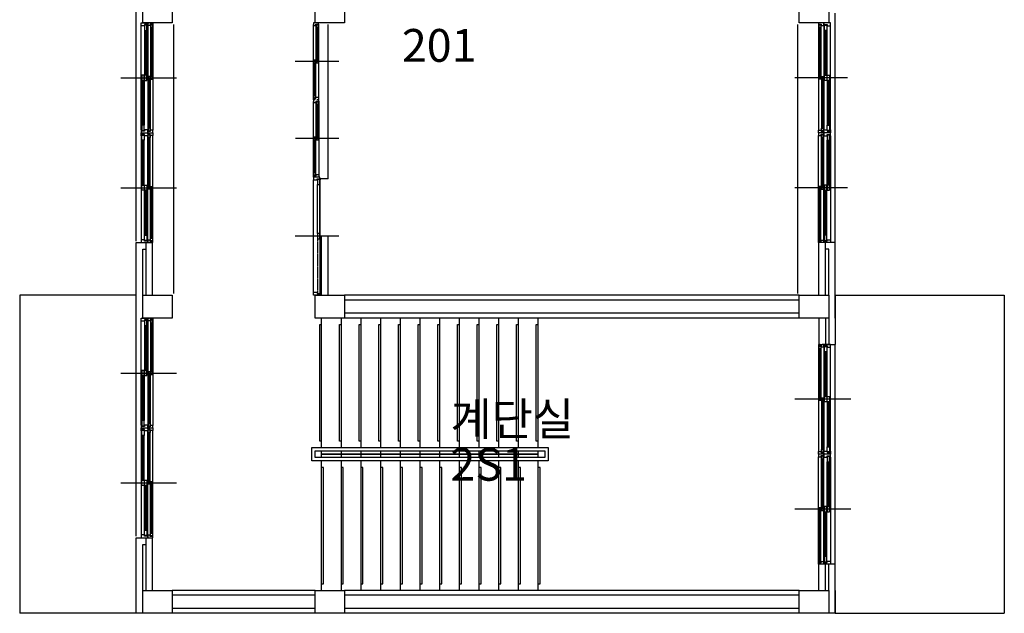
# Model space of a CAD drawing. Units: millimetres. Extents: x 81 to 1033127, y -147 to 177063.
# Drawn here: x 434678 to 449678, y 11523 to 20572 of the extents above; entities that cross this region are included whole.
import ezdxf

# ---------------------------------------------------------------- set-up
doc = ezdxf.new("R2010")
doc.units = ezdxf.units.MM
doc.linetypes.add('HIDDEN', pattern=[2, 1, -1])
doc.layers.add('7', color=9, linetype='Continuous')
doc.styles.add('굴림체', font='txt')

msp = doc.modelspace()

# ---------------------------------------------------------------- linework, layer by layer
at = {"layer": '7'}
for p, q in [((436552.9, 20523.2), (436552.9, 20873.2)), ((437002.9, 20873.2), (437002.9, 20523.2)), ((439177.9, 20523.2), (439177.9, 20873.2)), ((439627.9, 20873.2), (439627.9, 20523.2)), ((446552.9, 20523.2), (446552.9, 20873.2)), ((447002.9, 20873.2), (447002.9, 20523.2)), ((436452.9, 17198.2), (436452.9, 20698.2)), ((447102.9, 17173.2), (447102.9, 20673.2)), ((436527.9, 20478.2), (436527.9, 20523.2)), ((436527.9, 20523.2), (436627.9, 20523.2)), ((436527.9, 18893.2), (436527.9, 20478.2)), ((436577.9, 20478.2), (436527.9, 20478.2)), ((437002.9, 20523.2), (436552.9, 20523.2)), ((436618.9, 20498.2), (436577.9, 20498.2)), ((436577.9, 20498.2), (436577.9, 20478.2)), ((436580.9, 20488.2), (436580.9, 20408.2)), ((436615.9, 20488.2), (436580.9, 20488.2)), ((436580.9, 20408.2), (436580.9, 19725.7)), ((436580.9, 20408.2), (436615.9, 20408.2)), ((436598.9, 20408.2), (436598.9, 19725.7)), ((436615.9, 20408.2), (436615.9, 20488.2)), ((436615.9, 20408.2), (436615.9, 19725.7)), ((436618.9, 20478.2), (436618.9, 20498.2)), ((436627.9, 20478.2), (436618.9, 20478.2)), ((436627.9, 20523.2), (436627.9, 20478.2)), ((436627.9, 20483.2), (436627.9, 20523.2)), ((436627.9, 20523.2), (436652.9, 20523.2)), ((436667.9, 20483.2), (436627.9, 20483.2)), ((436627.9, 20478.2), (436627.9, 18893.2)), ((436667.9, 20503.2), (436667.9, 20483.2)), ((436707.9, 20503.2), (436667.9, 20503.2)), ((436670.9, 20493.2), (436670.9, 20453.2)), ((436700.9, 20493.2), (436670.9, 20493.2)), ((436670.9, 20453.2), (436670.9, 19705.7)), ((436670.9, 20453.2), (436700.9, 20453.2)), ((436681.9, 20453.2), (436681.9, 19705.7)), ((436682.9, 20523.2), (436707.9, 20523.2)), ((436689.9, 20453.2), (436689.9, 19705.7)), ((436700.9, 20453.2), (436700.9, 20493.2)), ((436700.9, 20453.2), (436700.9, 19665.7)), ((436707.9, 20523.2), (436707.9, 20503.2)), ((436707.9, 20503.2), (436707.9, 18888.2)), ((437027.9, 16398.2), (437027.9, 20498.2)), ((439151.9, 20523.2), (439151.9, 20483.2)), ((439176.9, 20523.2), (439151.9, 20523.2)), ((439151.9, 19373.2), (439151.9, 20498.2)), ((439151.9, 19368.2), (439151.9, 20483.2)), ((439151.9, 20483.2), (439191.9, 20483.2)), ((439627.9, 20523.2), (439177.9, 20523.2)), ((439191.9, 20483.2), (439191.9, 20503.2)), ((439191.9, 20503.2), (439231.9, 20503.2)), ((439194.9, 19955.7), (439194.9, 20493.2)), ((439224.9, 20493.2), (439194.9, 20493.2)), ((439194.9, 20493.2), (439194.9, 20453.2)), ((439194.9, 20453.2), (439224.9, 20453.2)), ((439205.9, 19955.7), (439205.9, 20453.2)), ((439231.9, 20523.2), (439206.9, 20523.2)), ((439213.9, 19955.7), (439213.9, 20453.2)), ((439224.9, 20453.2), (439224.9, 20493.2)), ((439224.9, 19955.7), (439224.9, 20453.2)), ((439231.9, 20503.2), (439231.9, 20523.2)), ((439231.9, 20503.2), (439231.9, 19388.2)), ((439376.9, 18148.2), (439376.9, 20498.2)), ((446527.9, 20498.2), (446527.9, 16398.2)), ((447002.9, 20523.2), (446552.9, 20523.2)), ((446872.9, 20523.2), (446847.9, 20523.2)), ((446847.9, 20523.2), (446847.9, 20503.2)), ((446847.9, 20503.2), (446847.9, 18888.2)), ((446847.9, 20503.2), (446887.9, 20503.2)), ((446854.9, 20453.2), (446854.9, 20493.2)), ((446854.9, 20493.2), (446884.9, 20493.2)), ((446854.9, 20453.2), (446854.9, 19665.7)), ((446884.9, 20453.2), (446854.9, 20453.2)), ((446865.9, 20453.2), (446865.9, 19705.7)), ((446873.9, 20453.2), (446873.9, 19705.7)), ((446884.9, 20493.2), (446884.9, 20453.2)), ((446884.9, 20453.2), (446884.9, 19705.7)), ((446887.9, 20503.2), (446887.9, 20483.2)), ((446887.9, 20483.2), (446927.9, 20483.2)), ((446927.9, 20523.2), (446902.9, 20523.2)), ((446927.9, 20483.2), (446927.9, 20523.2)), ((446927.9, 20523.2), (446927.9, 20478.2)), ((447027.9, 20523.2), (446927.9, 20523.2)), ((446927.9, 20478.2), (446927.9, 18893.2)), ((446927.9, 20478.2), (446936.9, 20478.2)), ((446936.9, 20478.2), (446936.9, 20498.2)), ((446936.9, 20498.2), (446977.9, 20498.2)), ((446939.9, 20408.2), (446939.9, 20488.2)), ((446939.9, 20488.2), (446974.9, 20488.2)), ((446939.9, 20408.2), (446939.9, 19725.7)), ((446974.9, 20408.2), (446939.9, 20408.2)), ((446956.9, 20408.2), (446956.9, 19725.7)), ((446974.9, 20488.2), (446974.9, 20408.2)), ((446974.9, 20408.2), (446974.9, 19725.7)), ((446977.9, 20498.2), (446977.9, 20478.2)), ((446977.9, 20478.2), (447027.9, 20478.2)), ((447027.9, 20478.2), (447027.9, 20523.2)), ((447027.9, 18893.2), (447027.9, 20478.2)), ((439158.9, 19418.2), (439158.9, 19955.7)), ((439188.9, 19955.7), (439158.9, 19955.7)), ((439158.9, 19955.7), (439158.9, 19915.7)), ((439188.9, 19915.7), (439188.9, 19955.7)), ((439224.9, 19955.7), (439194.9, 19955.7)), ((439194.9, 19955.7), (439194.9, 19915.7)), ((439224.9, 19915.7), (439224.9, 19955.7)), ((439537.6, 19935.7), (438876.9, 19935.7)), ((439537.6, 19935.7), (438876.9, 19935.7)), ((439158.9, 19915.7), (439188.9, 19915.7)), ((439169.9, 19418.2), (439169.9, 19915.7)), ((439177.9, 19418.2), (439177.9, 19915.7)), ((439188.9, 19418.2), (439188.9, 19915.7)), ((439194.9, 19915.7), (439224.9, 19915.7)), ((436217.9, 19685.7), (437017.9, 19685.7)), ((436267.9, 19685.7), (437067.9, 19685.7)), ((436539.9, 19725.7), (436539.9, 19645.7)), ((436574.9, 19725.7), (436539.9, 19725.7)), ((436574.9, 19645.7), (436574.9, 19725.7)), ((436580.9, 19725.7), (436580.9, 19645.7)), ((436615.9, 19725.7), (436580.9, 19725.7)), ((436615.9, 19645.7), (436615.9, 19725.7)), ((436634.9, 19705.7), (436634.9, 19665.7)), ((436664.9, 19705.7), (436634.9, 19705.7)), ((436634.9, 19665.7), (436634.9, 18918.2)), ((436634.9, 19665.7), (436664.9, 19665.7)), ((436645.9, 19665.7), (436645.9, 18918.2)), ((436653.9, 19665.7), (436653.9, 18918.2)), ((436664.9, 19665.7), (436664.9, 19705.7)), ((436664.9, 19665.7), (436664.9, 18878.2)), ((436670.9, 19705.7), (436670.9, 19665.7)), ((436700.9, 19705.7), (436670.9, 19705.7)), ((436670.9, 19665.7), (436700.9, 19665.7)), ((436700.9, 19665.7), (436700.9, 19705.7)), ((447287.9, 19685.7), (446487.9, 19685.7)), ((446854.9, 19665.7), (446854.9, 19705.7)), ((446854.9, 19705.7), (446884.9, 19705.7)), ((446884.9, 19665.7), (446854.9, 19665.7)), ((446884.9, 19705.7), (446884.9, 19665.7)), ((446890.9, 19665.7), (446890.9, 19705.7)), ((446890.9, 19705.7), (446920.9, 19705.7)), ((446890.9, 19665.7), (446890.9, 18878.2)), ((446920.9, 19665.7), (446890.9, 19665.7)), ((446901.9, 19665.7), (446901.9, 18918.2)), ((446909.9, 19665.7), (446909.9, 18918.2)), ((446920.9, 19705.7), (446920.9, 19665.7)), ((446920.9, 19665.7), (446920.9, 18918.2)), ((446939.9, 19645.7), (446939.9, 19725.7)), ((446939.9, 19725.7), (446974.9, 19725.7)), ((446974.9, 19725.7), (446974.9, 19645.7)), ((446980.9, 19645.7), (446980.9, 19725.7)), ((446980.9, 19725.7), (447015.9, 19725.7)), ((447015.9, 19725.7), (447015.9, 19645.7)), ((436539.9, 19645.7), (436539.9, 18963.2)), ((436539.9, 19645.7), (436574.9, 19645.7)), ((436557.9, 19645.7), (436557.9, 18963.2)), ((436574.9, 19645.7), (436574.9, 18963.2)), ((436580.9, 19645.7), (436615.9, 19645.7)), ((446974.9, 19645.7), (446939.9, 19645.7)), ((446980.9, 19645.7), (446980.9, 18963.2)), ((447015.9, 19645.7), (446980.9, 19645.7)), ((446997.9, 19645.7), (446997.9, 18963.2)), ((447015.9, 19645.7), (447015.9, 18963.2)), ((439151.9, 19348.2), (439151.9, 19368.2)), ((439151.9, 19368.2), (439191.9, 19368.2)), ((439188.9, 19418.2), (439158.9, 19418.2)), ((439158.9, 19418.2), (439158.9, 19378.2)), ((439158.9, 19378.2), (439188.9, 19378.2)), ((439188.9, 19378.2), (439188.9, 19418.2)), ((439191.9, 19368.2), (439191.9, 19388.2)), ((439191.9, 19388.2), (439231.9, 19388.2)), ((439231.9, 19388.2), (439231.9, 19348.2)), ((439176.9, 19348.2), (439151.9, 19348.2)), ((439177.9, 19348.2), (439152.9, 19348.2)), ((439152.9, 19348.2), (439152.9, 19308.2)), ((439152.9, 18198.2), (439152.9, 19323.2)), ((439152.9, 18193.2), (439152.9, 19308.2)), ((439152.9, 19308.2), (439192.9, 19308.2)), ((439192.9, 19308.2), (439192.9, 19328.2)), ((439192.9, 19328.2), (439232.9, 19328.2)), ((439195.9, 18780.7), (439195.9, 19318.2)), ((439225.9, 19318.2), (439195.9, 19318.2)), ((439195.9, 19318.2), (439195.9, 19278.2)), ((439195.9, 19278.2), (439225.9, 19278.2)), ((439231.9, 19348.2), (439206.9, 19348.2)), ((439206.9, 18780.7), (439206.9, 19278.2)), ((439232.9, 19348.2), (439207.9, 19348.2)), ((439214.9, 18780.7), (439214.9, 19278.2)), ((439225.9, 19278.2), (439225.9, 19318.2)), ((439225.9, 18780.7), (439225.9, 19278.2)), ((439232.9, 19328.2), (439232.9, 19348.2)), ((439232.9, 19328.2), (439232.9, 18213.2)), ((436539.9, 18963.2), (436539.9, 18883.2)), ((436574.9, 18963.2), (436539.9, 18963.2)), ((436574.9, 18883.2), (436574.9, 18963.2)), ((436634.9, 18918.2), (436634.9, 18878.2)), ((436664.9, 18918.2), (436634.9, 18918.2)), ((436664.9, 18878.2), (436664.9, 18918.2)), ((446890.9, 18878.2), (446890.9, 18918.2)), ((446890.9, 18918.2), (446920.9, 18918.2)), ((446920.9, 18918.2), (446920.9, 18878.2)), ((446980.9, 18883.2), (446980.9, 18963.2)), ((446980.9, 18963.2), (447015.9, 18963.2)), ((447015.9, 18963.2), (447015.9, 18883.2)), ((436536.9, 18893.2), (436527.9, 18893.2)), ((436527.9, 18893.2), (436527.9, 18848.2)), ((436527.9, 18803.2), (436527.9, 18848.2)), ((436527.9, 18848.2), (436627.9, 18848.2)), ((436527.9, 18848.2), (436627.9, 18848.2)), ((436527.9, 18803.2), (436527.9, 17218.2)), ((436536.9, 18803.2), (436527.9, 18803.2)), ((436536.9, 18873.2), (436536.9, 18893.2)), ((436577.9, 18873.2), (436536.9, 18873.2)), ((436577.9, 18823.2), (436536.9, 18823.2)), ((436536.9, 18823.2), (436536.9, 18803.2)), ((436539.9, 18883.2), (436574.9, 18883.2)), ((436539.9, 18733.2), (436539.9, 18813.2)), ((436539.9, 18813.2), (436574.9, 18813.2)), ((436574.9, 18813.2), (436574.9, 18733.2)), ((436627.9, 18893.2), (436577.9, 18893.2)), ((436577.9, 18893.2), (436577.9, 18873.2)), ((436577.9, 18803.2), (436577.9, 18823.2)), ((436627.9, 18803.2), (436577.9, 18803.2)), ((436627.9, 18848.2), (436627.9, 18893.2)), ((436667.9, 18868.2), (436627.9, 18868.2)), ((436627.9, 18868.2), (436627.9, 18848.2)), ((436627.9, 18828.2), (436627.9, 18848.2)), ((436627.9, 18848.2), (436652.9, 18848.2)), ((436627.9, 18848.2), (436627.9, 18803.2)), ((436627.9, 18848.2), (436707.9, 18848.2)), ((436627.9, 18848.2), (436652.9, 18848.2)), ((436667.9, 18828.2), (436627.9, 18828.2)), ((436627.9, 17218.2), (436627.9, 18803.2)), ((436634.9, 18878.2), (436664.9, 18878.2)), ((436634.9, 18778.2), (436634.9, 18818.2)), ((436634.9, 18818.2), (436664.9, 18818.2)), ((436634.9, 18030.7), (436634.9, 18778.2)), ((436664.9, 18778.2), (436634.9, 18778.2)), ((436645.9, 18030.7), (436645.9, 18778.2)), ((436653.9, 18030.7), (436653.9, 18778.2)), ((436664.9, 18030.7), (436664.9, 18818.2)), ((436664.9, 18818.2), (436664.9, 18778.2)), ((436707.9, 18888.2), (436667.9, 18888.2)), ((436667.9, 18888.2), (436667.9, 18868.2)), ((436667.9, 18808.2), (436667.9, 18828.2)), ((436707.9, 18808.2), (436667.9, 18808.2)), ((436682.9, 18848.2), (436707.9, 18848.2)), ((436707.9, 18848.2), (436707.9, 18888.2)), ((436707.9, 18848.2), (436707.9, 18808.2)), ((436707.9, 17193.2), (436707.9, 18808.2)), ((439538.6, 18760.7), (438877.9, 18760.7)), ((439538.6, 18760.7), (438877.9, 18760.7)), ((439159.9, 18243.2), (439159.9, 18780.7)), ((439189.9, 18780.7), (439159.9, 18780.7)), ((439159.9, 18780.7), (439159.9, 18740.7)), ((439189.9, 18740.7), (439189.9, 18780.7)), ((439225.9, 18780.7), (439195.9, 18780.7)), ((439195.9, 18780.7), (439195.9, 18740.7)), ((439225.9, 18740.7), (439225.9, 18780.7)), ((446847.9, 18848.2), (446847.9, 18888.2)), ((446847.9, 18888.2), (446887.9, 18888.2)), ((446927.9, 18848.2), (446847.9, 18848.2)), ((446872.9, 18848.2), (446847.9, 18848.2)), ((446847.9, 18848.2), (446847.9, 18808.2)), ((446847.9, 17193.2), (446847.9, 18808.2)), ((446847.9, 18808.2), (446887.9, 18808.2)), ((446887.9, 18888.2), (446887.9, 18868.2)), ((446887.9, 18868.2), (446927.9, 18868.2)), ((446887.9, 18808.2), (446887.9, 18828.2)), ((446887.9, 18828.2), (446927.9, 18828.2)), ((446920.9, 18878.2), (446890.9, 18878.2)), ((446890.9, 18030.7), (446890.9, 18818.2)), ((446920.9, 18818.2), (446890.9, 18818.2)), ((446890.9, 18818.2), (446890.9, 18778.2)), ((446890.9, 18778.2), (446920.9, 18778.2)), ((446901.9, 18030.7), (446901.9, 18778.2)), ((446927.9, 18848.2), (446902.9, 18848.2)), ((446927.9, 18848.2), (446902.9, 18848.2)), ((446909.9, 18030.7), (446909.9, 18778.2)), ((446920.9, 18778.2), (446920.9, 18818.2)), ((446920.9, 18030.7), (446920.9, 18778.2)), ((446927.9, 18848.2), (446927.9, 18893.2)), ((446927.9, 18893.2), (446977.9, 18893.2)), ((446927.9, 18868.2), (446927.9, 18848.2)), ((447027.9, 18848.2), (446927.9, 18848.2)), ((446927.9, 18848.2), (446927.9, 18803.2)), ((447027.9, 18848.2), (446927.9, 18848.2)), ((446927.9, 18828.2), (446927.9, 18848.2)), ((446927.9, 17218.2), (446927.9, 18803.2)), ((446927.9, 18803.2), (446977.9, 18803.2)), ((446977.9, 18893.2), (446977.9, 18873.2)), ((446977.9, 18873.2), (447018.9, 18873.2)), ((446977.9, 18803.2), (446977.9, 18823.2)), ((446977.9, 18823.2), (447018.9, 18823.2)), ((447015.9, 18883.2), (446980.9, 18883.2)), ((447015.9, 18813.2), (446980.9, 18813.2)), ((446980.9, 18813.2), (446980.9, 18733.2)), ((447015.9, 18733.2), (447015.9, 18813.2)), ((447018.9, 18873.2), (447018.9, 18893.2)), ((447018.9, 18893.2), (447027.9, 18893.2)), ((447018.9, 18823.2), (447018.9, 18803.2)), ((447018.9, 18803.2), (447027.9, 18803.2)), ((447027.9, 18893.2), (447027.9, 18848.2)), ((447027.9, 18803.2), (447027.9, 18848.2)), ((447027.9, 18803.2), (447027.9, 17218.2)), ((436539.9, 18050.7), (436539.9, 18733.2)), ((436574.9, 18733.2), (436539.9, 18733.2)), ((436557.9, 18050.7), (436557.9, 18733.2)), ((436574.9, 18050.7), (436574.9, 18733.2)), ((439159.9, 18740.7), (439189.9, 18740.7)), ((439170.9, 18243.2), (439170.9, 18740.7)), ((439178.9, 18243.2), (439178.9, 18740.7)), ((439189.9, 18243.2), (439189.9, 18740.7)), ((439195.9, 18740.7), (439225.9, 18740.7)), ((446980.9, 18050.7), (446980.9, 18733.2)), ((446980.9, 18733.2), (447015.9, 18733.2)), ((446997.9, 18050.7), (446997.9, 18733.2)), ((447015.9, 18050.7), (447015.9, 18733.2)), ((439152.9, 18173.2), (439152.9, 18193.2)), ((439152.9, 18193.2), (439192.9, 18193.2)), ((439177.9, 18173.2), (439152.9, 18173.2)), ((439152.9, 18173.2), (439152.9, 18128.2)), ((439251.9, 18173.2), (439152.9, 18173.2)), ((439189.9, 18243.2), (439159.9, 18243.2)), ((439159.9, 18243.2), (439159.9, 18203.2)), ((439159.9, 18203.2), (439189.9, 18203.2)), ((439189.9, 18203.2), (439189.9, 18243.2)), ((439192.9, 18193.2), (439192.9, 18213.2)), ((439192.9, 18213.2), (439232.9, 18213.2)), ((439232.9, 18173.2), (439207.9, 18173.2)), ((439232.9, 18213.2), (439232.9, 18173.2)), ((439251.9, 18128.2), (439251.9, 18173.2)), ((436217.9, 18010.7), (437017.9, 18010.7)), ((436267.9, 18010.7), (437067.9, 18010.7)), ((436539.9, 17970.7), (436539.9, 18050.7)), ((436539.9, 18050.7), (436574.9, 18050.7)), ((436574.9, 18050.7), (436574.9, 17970.7)), ((436580.9, 17970.7), (436580.9, 18050.7)), ((436580.9, 18050.7), (436615.9, 18050.7)), ((436615.9, 18050.7), (436615.9, 17970.7)), ((436634.9, 17990.7), (436634.9, 18030.7)), ((436634.9, 18030.7), (436664.9, 18030.7)), ((436664.9, 18030.7), (436664.9, 17990.7)), ((436670.9, 17990.7), (436670.9, 18030.7)), ((436670.9, 18030.7), (436700.9, 18030.7)), ((436700.9, 17243.2), (436700.9, 18030.7)), ((436700.9, 18030.7), (436700.9, 17990.7)), ((439152.9, 16418.2), (439152.9, 18128.2)), ((439152.9, 18128.2), (439211.9, 18128.2)), ((439211.9, 18128.2), (439211.9, 18148.2)), ((439211.9, 18148.2), (439252.9, 18148.2)), ((439249.9, 18138.2), (439214.9, 18138.2)), ((439214.9, 18138.2), (439214.9, 18058.2)), ((439214.9, 17313.2), (439214.9, 18058.2)), ((439214.9, 18058.2), (439249.9, 18058.2)), ((439249.9, 18058.2), (439249.9, 18138.2)), ((439249.9, 17313.2), (439249.9, 18058.2)), ((439376.9, 18148.2), (439251.9, 18148.2)), ((439251.9, 18128.2), (439251.9, 16418.2)), ((439252.9, 18128.2), (439251.9, 18128.2)), ((439252.9, 18148.2), (439252.9, 18128.2)), ((447287.9, 18010.7), (446487.9, 18010.7)), ((446854.9, 17243.2), (446854.9, 18030.7)), ((446884.9, 18030.7), (446854.9, 18030.7)), ((446854.9, 18030.7), (446854.9, 17990.7)), ((446884.9, 17990.7), (446884.9, 18030.7)), ((446920.9, 18030.7), (446890.9, 18030.7)), ((446890.9, 18030.7), (446890.9, 17990.7)), ((446920.9, 17990.7), (446920.9, 18030.7)), ((446974.9, 18050.7), (446939.9, 18050.7)), ((446939.9, 18050.7), (446939.9, 17970.7)), ((446974.9, 17970.7), (446974.9, 18050.7)), ((447015.9, 18050.7), (446980.9, 18050.7)), ((446980.9, 18050.7), (446980.9, 17970.7)), ((447015.9, 17970.7), (447015.9, 18050.7)), ((436574.9, 17970.7), (436539.9, 17970.7)), ((436580.9, 17288.2), (436580.9, 17970.7)), ((436615.9, 17970.7), (436580.9, 17970.7)), ((436598.9, 17288.2), (436598.9, 17970.7)), ((436615.9, 17288.2), (436615.9, 17970.7)), ((436664.9, 17990.7), (436634.9, 17990.7)), ((436670.9, 17243.2), (436670.9, 17990.7)), ((436700.9, 17990.7), (436670.9, 17990.7)), ((436681.9, 17243.2), (436681.9, 17990.7)), ((436689.9, 17243.2), (436689.9, 17990.7)), ((446854.9, 17990.7), (446884.9, 17990.7)), ((446865.9, 17243.2), (446865.9, 17990.7)), ((446873.9, 17243.2), (446873.9, 17990.7)), ((446884.9, 17243.2), (446884.9, 17990.7)), ((446890.9, 17990.7), (446920.9, 17990.7)), ((446939.9, 17288.2), (446939.9, 17970.7)), ((446939.9, 17970.7), (446974.9, 17970.7)), ((446956.9, 17288.2), (446956.9, 17970.7)), ((446974.9, 17288.2), (446974.9, 17970.7)), ((446980.9, 17970.7), (447015.9, 17970.7)), ((436580.9, 17208.2), (436580.9, 17288.2)), ((436580.9, 17288.2), (436615.9, 17288.2)), ((436615.9, 17288.2), (436615.9, 17208.2)), ((439537.6, 17273.2), (438876.9, 17273.2)), ((439249.9, 17313.2), (439214.9, 17313.2)), ((439214.9, 17313.2), (439214.9, 17233.2)), ((439249.9, 17233.2), (439249.9, 17313.2)), ((439276.9, 16373.2), (439276.9, 17273.2)), ((439376.9, 17273.2), (439276.9, 17273.2)), ((439376.9, 16373.2), (439376.9, 17273.2)), ((446974.9, 17288.2), (446939.9, 17288.2)), ((446939.9, 17288.2), (446939.9, 17208.2)), ((446974.9, 17208.2), (446974.9, 17288.2)), ((436452.9, 17173.2), (436702.9, 17173.2)), ((436452.9, 16023.2), (436452.9, 17173.2)), ((436577.9, 17218.2), (436527.9, 17218.2)), ((436527.9, 17218.2), (436527.9, 17173.2)), ((436527.9, 17173.2), (436627.9, 17173.2)), ((436577.9, 17198.2), (436577.9, 17218.2)), ((436618.9, 17198.2), (436577.9, 17198.2)), ((436615.9, 17208.2), (436580.9, 17208.2)), ((436602.9, 16373.2), (436602.9, 17173.2)), ((436627.9, 17218.2), (436618.9, 17218.2)), ((436618.9, 17218.2), (436618.9, 17198.2)), ((436627.9, 17173.2), (436627.9, 17218.2)), ((436667.9, 17213.2), (436627.9, 17213.2)), ((436627.9, 17213.2), (436627.9, 17173.2)), ((436627.9, 17173.2), (436652.9, 17173.2)), ((436667.9, 17193.2), (436667.9, 17213.2)), ((436707.9, 17193.2), (436667.9, 17193.2)), ((436670.9, 17203.2), (436670.9, 17243.2)), ((436670.9, 17243.2), (436700.9, 17243.2)), ((436700.9, 17203.2), (436670.9, 17203.2)), ((436682.9, 17173.2), (436707.9, 17173.2)), ((436700.9, 17243.2), (436700.9, 17203.2)), ((436702.9, 16373.2), (436702.9, 17173.2)), ((436707.9, 17173.2), (436707.9, 17193.2)), ((439214.9, 17233.2), (439249.9, 17233.2)), ((446847.9, 17173.2), (446847.9, 17193.2)), ((446847.9, 17193.2), (446887.9, 17193.2)), ((446872.9, 17173.2), (446847.9, 17173.2)), ((446852.9, 16373.2), (446852.9, 17173.2)), ((447102.9, 17173.2), (446852.9, 17173.2)), ((446884.9, 17243.2), (446854.9, 17243.2)), ((446854.9, 17243.2), (446854.9, 17203.2)), ((446854.9, 17203.2), (446884.9, 17203.2)), ((446884.9, 17203.2), (446884.9, 17243.2)), ((446887.9, 17193.2), (446887.9, 17213.2)), ((446887.9, 17213.2), (446927.9, 17213.2)), ((446927.9, 17173.2), (446902.9, 17173.2)), ((446927.9, 17173.2), (446927.9, 17218.2)), ((446927.9, 17218.2), (446936.9, 17218.2)), ((446927.9, 17213.2), (446927.9, 17173.2)), ((447027.9, 17173.2), (446927.9, 17173.2)), ((446936.9, 17218.2), (446936.9, 17198.2)), ((446936.9, 17198.2), (446977.9, 17198.2)), ((446939.9, 17208.2), (446974.9, 17208.2)), ((446952.9, 16373.2), (446952.9, 17173.2)), ((446977.9, 17198.2), (446977.9, 17218.2)), ((446977.9, 17218.2), (447027.9, 17218.2)), ((447027.9, 17218.2), (447027.9, 17173.2)), ((447102.9, 16023.2), (447102.9, 17173.2)), ((436552.9, 17073.2), (436602.9, 17073.2)), ((436552.9, 16373.2), (436552.9, 17073.2)), ((447002.9, 17073.2), (446952.9, 17073.2)), ((447002.9, 16373.2), (447002.9, 17073.2)), ((434677.9, 16373.2), (434677.9, 11523.2)), ((436452.9, 16373.2), (434677.9, 16373.2)), ((434677.9, 16373.2), (434677.9, 11523.2)), ((436452.9, 16373.2), (434677.9, 16373.2)), ((436552.9, 16373.2), (437002.9, 16373.2)), ((436552.9, 16023.2), (436552.9, 16373.2)), ((437002.9, 16373.2), (437002.9, 16023.2)), ((439152.9, 16373.2), (439152.9, 16418.2)), ((439152.9, 16418.2), (439211.9, 16418.2)), ((439251.9, 16373.2), (439152.9, 16373.2)), ((439177.9, 16373.2), (439627.9, 16373.2)), ((439177.9, 16023.2), (439177.9, 16373.2)), ((439211.9, 16418.2), (439211.9, 16398.2)), ((439211.9, 16398.2), (439252.9, 16398.2)), ((439252.9, 16418.2), (439251.9, 16418.2)), ((439251.9, 16418.2), (439251.9, 16373.2)), ((439252.9, 16398.2), (439252.9, 16418.2)), ((446552.9, 16373.2), (439627.9, 16373.2)), ((439627.9, 16373.2), (439627.9, 16023.2)), ((446552.9, 16373.2), (447002.9, 16373.2)), ((446552.9, 16023.2), (446552.9, 16373.2)), ((447002.9, 16373.2), (447002.9, 16023.2)), ((447102.9, 16373.2), (447102.9, 15623.2)), ((447102.9, 16373.2), (449677.9, 16373.2)), ((449677.9, 16373.2), (449677.9, 11523.2)), ((446552.9, 16298.2), (439627.9, 16298.2)), ((436452.9, 12698.2), (436452.9, 16198.2)), ((446552.9, 16098.2), (439627.9, 16098.2)), ((436527.9, 15978.2), (436527.9, 16023.2)), ((436527.9, 16023.2), (436627.9, 16023.2)), ((436527.9, 14393.2), (436527.9, 15978.2)), ((436577.9, 15978.2), (436527.9, 15978.2)), ((437002.9, 16023.2), (436552.9, 16023.2)), ((436618.9, 15998.2), (436577.9, 15998.2)), ((436577.9, 15998.2), (436577.9, 15978.2)), ((436580.9, 15988.2), (436580.9, 15908.2)), ((436615.9, 15988.2), (436580.9, 15988.2)), ((436580.9, 15908.2), (436580.9, 15225.7)), ((436580.9, 15908.2), (436615.9, 15908.2)), ((436598.9, 15908.2), (436598.9, 15225.7)), ((436615.9, 15908.2), (436615.9, 15988.2)), ((436615.9, 15908.2), (436615.9, 15225.7)), ((436618.9, 15978.2), (436618.9, 15998.2)), ((436627.9, 15978.2), (436618.9, 15978.2)), ((436627.9, 15983.2), (436627.9, 16023.2)), ((436627.9, 16023.2), (436652.9, 16023.2)), ((436627.9, 16023.2), (436627.9, 15978.2)), ((436667.9, 15983.2), (436627.9, 15983.2)), ((436627.9, 15978.2), (436627.9, 14393.2)), ((436707.9, 16003.2), (436667.9, 16003.2)), ((436667.9, 16003.2), (436667.9, 15983.2)), ((436670.9, 15993.2), (436670.9, 15953.2)), ((436700.9, 15993.2), (436670.9, 15993.2)), ((436670.9, 15953.2), (436670.9, 15205.7)), ((436670.9, 15953.2), (436700.9, 15953.2)), ((436681.9, 15953.2), (436681.9, 15205.7)), ((436682.9, 16023.2), (436707.9, 16023.2)), ((436689.9, 15953.2), (436689.9, 15205.7)), ((436700.9, 15953.2), (436700.9, 15993.2)), ((436700.9, 15953.2), (436700.9, 15165.7)), ((436707.9, 16023.2), (436707.9, 16003.2)), ((436707.9, 16003.2), (436707.9, 14388.2)), ((439627.9, 16023.2), (439177.9, 16023.2)), ((439247.9, 14148.2), (439247.9, 15923.2)), ((439247.9, 15923.2), (439277.9, 15923.2)), ((439277.9, 14048.2), (439277.9, 16023.2)), ((439547.9, 14148.2), (439547.9, 15923.2)), ((439547.9, 15923.2), (439577.9, 15923.2)), ((439577.9, 14048.2), (439577.9, 16023.2)), ((446552.9, 16023.2), (439627.9, 16023.2)), ((439847.9, 14148.2), (439847.9, 15923.2)), ((439847.9, 15923.2), (439877.9, 15923.2)), ((439877.9, 14048.2), (439877.9, 16023.2)), ((440147.9, 14148.2), (440147.9, 15923.2)), ((440147.9, 15923.2), (440177.9, 15923.2)), ((440177.9, 14048.2), (440177.9, 16023.2)), ((440447.9, 14148.2), (440447.9, 15923.2)), ((440447.9, 15923.2), (440477.9, 15923.2)), ((440477.9, 14048.2), (440477.9, 16023.2)), ((440747.9, 14148.2), (440747.9, 15923.2)), ((440747.9, 15923.2), (440777.9, 15923.2)), ((440777.9, 14048.2), (440777.9, 16023.2)), ((441047.9, 14148.2), (441047.9, 15923.2)), ((441047.9, 15923.2), (441077.9, 15923.2)), ((441077.9, 14048.2), (441077.9, 16023.2)), ((441347.9, 14148.2), (441347.9, 15923.2)), ((441347.9, 15923.2), (441377.9, 15923.2)), ((441377.9, 14048.2), (441377.9, 16023.2)), ((441647.9, 14148.2), (441647.9, 15923.2)), ((441647.9, 15923.2), (441677.9, 15923.2)), ((441677.9, 14048.2), (441677.9, 16023.2)), ((441947.9, 14148.2), (441947.9, 15923.2)), ((441947.9, 15923.2), (441977.9, 15923.2)), ((441977.9, 14048.2), (441977.9, 16023.2)), ((442247.9, 14148.2), (442247.9, 15923.2)), ((442247.9, 15923.2), (442277.9, 15923.2)), ((442277.9, 14048.2), (442277.9, 16023.2)), ((442547.9, 14148.2), (442547.9, 15923.2)), ((442547.9, 15923.2), (442577.9, 15923.2)), ((442577.9, 14048.2), (442577.9, 16023.2)), ((447002.9, 16023.2), (446552.9, 16023.2)), ((446852.9, 16023.2), (446852.9, 15623.2)), ((446952.9, 16023.2), (446952.9, 15623.2)), ((447002.9, 16023.2), (447002.9, 15623.2)), ((446872.9, 15623.2), (446847.9, 15623.2)), ((446847.9, 15623.2), (446847.9, 15603.2)), ((446847.9, 15603.2), (446847.9, 13988.2)), ((446847.9, 15603.2), (446887.9, 15603.2)), ((446852.9, 15623.2), (447102.9, 15623.2)), ((446887.9, 15603.2), (446887.9, 15583.2)), ((446927.9, 15623.2), (446902.9, 15623.2)), ((446927.9, 15623.2), (446927.9, 15578.2)), ((447027.9, 15623.2), (446927.9, 15623.2)), ((446927.9, 15583.2), (446927.9, 15623.2)), ((447027.9, 15578.2), (447027.9, 15623.2)), ((447102.9, 12273.2), (447102.9, 15623.2)), ((446854.9, 15553.2), (446854.9, 15593.2)), ((446854.9, 15593.2), (446884.9, 15593.2)), ((446854.9, 15553.2), (446854.9, 14765.7)), ((446884.9, 15553.2), (446854.9, 15553.2)), ((446865.9, 15553.2), (446865.9, 14805.7)), ((446873.9, 15553.2), (446873.9, 14805.7)), ((446884.9, 15593.2), (446884.9, 15553.2)), ((446884.9, 15553.2), (446884.9, 14805.7)), ((446887.9, 15583.2), (446927.9, 15583.2)), ((446927.9, 15578.2), (446927.9, 13993.2)), ((446927.9, 15578.2), (446936.9, 15578.2)), ((446936.9, 15578.2), (446936.9, 15598.2)), ((446936.9, 15598.2), (446977.9, 15598.2)), ((446939.9, 15508.2), (446939.9, 15588.2)), ((446939.9, 15588.2), (446974.9, 15588.2)), ((446939.9, 15508.2), (446939.9, 14825.7)), ((446974.9, 15508.2), (446939.9, 15508.2)), ((446956.9, 15508.2), (446956.9, 14825.7)), ((446974.9, 15588.2), (446974.9, 15508.2)), ((446974.9, 15508.2), (446974.9, 14825.7)), ((446977.9, 15598.2), (446977.9, 15578.2)), ((446977.9, 15578.2), (447027.9, 15578.2)), ((447027.9, 13993.2), (447027.9, 15578.2)), ((436217.9, 15185.7), (437017.9, 15185.7)), ((436267.9, 15185.7), (437067.9, 15185.7)), ((436539.9, 15225.7), (436539.9, 15145.7)), ((436574.9, 15225.7), (436539.9, 15225.7)), ((436574.9, 15145.7), (436574.9, 15225.7)), ((436580.9, 15225.7), (436580.9, 15145.7)), ((436615.9, 15225.7), (436580.9, 15225.7)), ((436615.9, 15145.7), (436615.9, 15225.7)), ((436634.9, 15205.7), (436634.9, 15165.7)), ((436664.9, 15205.7), (436634.9, 15205.7)), ((436634.9, 15165.7), (436634.9, 14418.2)), ((436634.9, 15165.7), (436664.9, 15165.7)), ((436645.9, 15165.7), (436645.9, 14418.2)), ((436653.9, 15165.7), (436653.9, 14418.2)), ((436664.9, 15165.7), (436664.9, 15205.7)), ((436664.9, 15165.7), (436664.9, 14378.2)), ((436670.9, 15205.7), (436670.9, 15165.7)), ((436700.9, 15205.7), (436670.9, 15205.7)), ((436670.9, 15165.7), (436700.9, 15165.7)), ((436700.9, 15165.7), (436700.9, 15205.7)), ((436539.9, 15145.7), (436539.9, 14463.2)), ((436539.9, 15145.7), (436574.9, 15145.7)), ((436557.9, 15145.7), (436557.9, 14463.2)), ((436574.9, 15145.7), (436574.9, 14463.2)), ((436580.9, 15145.7), (436615.9, 15145.7)), ((447287.9, 14785.7), (446487.9, 14785.7)), ((447337.9, 14785.7), (446537.9, 14785.7)), ((446854.9, 14765.7), (446854.9, 14805.7)), ((446854.9, 14805.7), (446884.9, 14805.7)), ((446884.9, 14765.7), (446854.9, 14765.7)), ((446884.9, 14805.7), (446884.9, 14765.7)), ((446890.9, 14765.7), (446890.9, 14805.7)), ((446890.9, 14805.7), (446920.9, 14805.7)), ((446890.9, 14765.7), (446890.9, 13978.2)), ((446920.9, 14765.7), (446890.9, 14765.7)), ((446901.9, 14765.7), (446901.9, 14018.2)), ((446909.9, 14765.7), (446909.9, 14018.2)), ((446920.9, 14805.7), (446920.9, 14765.7)), ((446920.9, 14765.7), (446920.9, 14018.2)), ((446939.9, 14745.7), (446939.9, 14825.7)), ((446939.9, 14825.7), (446974.9, 14825.7)), ((446974.9, 14745.7), (446939.9, 14745.7)), ((446974.9, 14825.7), (446974.9, 14745.7)), ((446980.9, 14745.7), (446980.9, 14825.7)), ((446980.9, 14825.7), (447015.9, 14825.7)), ((446980.9, 14745.7), (446980.9, 14063.2)), ((447015.9, 14745.7), (446980.9, 14745.7)), ((446997.9, 14745.7), (446997.9, 14063.2)), ((447015.9, 14825.7), (447015.9, 14745.7)), ((447015.9, 14745.7), (447015.9, 14063.2)), ((436539.9, 14463.2), (436539.9, 14383.2)), ((436574.9, 14463.2), (436539.9, 14463.2)), ((436574.9, 14383.2), (436574.9, 14463.2)), ((436634.9, 14418.2), (436634.9, 14378.2)), ((436664.9, 14418.2), (436634.9, 14418.2)), ((436664.9, 14378.2), (436664.9, 14418.2)), ((436536.9, 14393.2), (436527.9, 14393.2)), ((436527.9, 14393.2), (436527.9, 14348.2)), ((436527.9, 14348.2), (436627.9, 14348.2)), ((436527.9, 14303.2), (436527.9, 14348.2)), ((436527.9, 14348.2), (436627.9, 14348.2)), ((436527.9, 14303.2), (436527.9, 12718.2)), ((436536.9, 14303.2), (436527.9, 14303.2)), ((436536.9, 14373.2), (436536.9, 14393.2)), ((436577.9, 14373.2), (436536.9, 14373.2)), ((436577.9, 14323.2), (436536.9, 14323.2)), ((436536.9, 14323.2), (436536.9, 14303.2)), ((436539.9, 14383.2), (436574.9, 14383.2)), ((436539.9, 14233.2), (436539.9, 14313.2)), ((436539.9, 14313.2), (436574.9, 14313.2)), ((436574.9, 14313.2), (436574.9, 14233.2)), ((436627.9, 14393.2), (436577.9, 14393.2)), ((436577.9, 14393.2), (436577.9, 14373.2)), ((436577.9, 14303.2), (436577.9, 14323.2)), ((436627.9, 14303.2), (436577.9, 14303.2)), ((436627.9, 14348.2), (436627.9, 14393.2)), ((436667.9, 14368.2), (436627.9, 14368.2)), ((436627.9, 14368.2), (436627.9, 14348.2)), ((436627.9, 14348.2), (436707.9, 14348.2)), ((436627.9, 14348.2), (436652.9, 14348.2)), ((436627.9, 14348.2), (436627.9, 14303.2)), ((436627.9, 14328.2), (436627.9, 14348.2)), ((436627.9, 14348.2), (436652.9, 14348.2)), ((436667.9, 14328.2), (436627.9, 14328.2)), ((436627.9, 12718.2), (436627.9, 14303.2)), ((436634.9, 14378.2), (436664.9, 14378.2)), ((436634.9, 14278.2), (436634.9, 14318.2)), ((436634.9, 14318.2), (436664.9, 14318.2)), ((436634.9, 13530.7), (436634.9, 14278.2)), ((436664.9, 14278.2), (436634.9, 14278.2)), ((436645.9, 13530.7), (436645.9, 14278.2)), ((436653.9, 13530.7), (436653.9, 14278.2)), ((436664.9, 13530.7), (436664.9, 14318.2)), ((436664.9, 14318.2), (436664.9, 14278.2)), ((436707.9, 14388.2), (436667.9, 14388.2)), ((436667.9, 14388.2), (436667.9, 14368.2)), ((436667.9, 14308.2), (436667.9, 14328.2)), ((436707.9, 14308.2), (436667.9, 14308.2)), ((436682.9, 14348.2), (436707.9, 14348.2)), ((436707.9, 14348.2), (436707.9, 14388.2)), ((436707.9, 14348.2), (436707.9, 14308.2)), ((436707.9, 12693.2), (436707.9, 14308.2)), ((436539.9, 13550.7), (436539.9, 14233.2)), ((436574.9, 14233.2), (436539.9, 14233.2)), ((436557.9, 13550.7), (436557.9, 14233.2)), ((436574.9, 13550.7), (436574.9, 14233.2)), ((439277.9, 14148.2), (439247.9, 14148.2)), ((439577.9, 14148.2), (439547.9, 14148.2)), ((439877.9, 14148.2), (439847.9, 14148.2)), ((440177.9, 14148.2), (440147.9, 14148.2)), ((440477.9, 14148.2), (440447.9, 14148.2)), ((440777.9, 14148.2), (440747.9, 14148.2)), ((441077.9, 14148.2), (441047.9, 14148.2)), ((441377.9, 14148.2), (441347.9, 14148.2)), ((441677.9, 14148.2), (441647.9, 14148.2)), ((441977.9, 14148.2), (441947.9, 14148.2)), ((442277.9, 14148.2), (442247.9, 14148.2)), ((442577.9, 14148.2), (442547.9, 14148.2)), ((439127.9, 14048.2), (442727.9, 14048.2)), ((439127.9, 13848.2), (439127.9, 14048.2)), ((439177.9, 13998.2), (442677.9, 13998.2)), ((439177.9, 13898.2), (439177.9, 13998.2)), ((439277.9, 13948.2), (439277.9, 13998.2)), ((439277.9, 13948.2), (439277.9, 13998.2)), ((439577.9, 13948.2), (439577.9, 13998.2)), ((439877.9, 13948.2), (439877.9, 13998.2)), ((440177.9, 13948.2), (440177.9, 13998.2)), ((440477.9, 13948.2), (440477.9, 13998.2)), ((440777.9, 13948.2), (440777.9, 13998.2)), ((441077.9, 13948.2), (441077.9, 13998.2)), ((441377.9, 13948.2), (441377.9, 13998.2)), ((441677.9, 13948.2), (441677.9, 13998.2)), ((441977.9, 13948.2), (441977.9, 13998.2)), ((442277.9, 13948.2), (442277.9, 13998.2)), ((442577.9, 13948.2), (442577.9, 13998.2)), ((442677.9, 13998.2), (442677.9, 13898.2)), ((442727.9, 14048.2), (442727.9, 13848.2)), ((446847.9, 13948.2), (446847.9, 13988.2)), ((446847.9, 13988.2), (446887.9, 13988.2)), ((446887.9, 13988.2), (446887.9, 13968.2)), ((446887.9, 13968.2), (446927.9, 13968.2)), ((446890.9, 13978.2), (446890.9, 14018.2)), ((446890.9, 14018.2), (446920.9, 14018.2)), ((446920.9, 13978.2), (446890.9, 13978.2)), ((446920.9, 14018.2), (446920.9, 13978.2)), ((446927.9, 13948.2), (446927.9, 13993.2)), ((446927.9, 13993.2), (446977.9, 13993.2)), ((446927.9, 13968.2), (446927.9, 13948.2)), ((446977.9, 13993.2), (446977.9, 13973.2)), ((446977.9, 13973.2), (447018.9, 13973.2)), ((446980.9, 13983.2), (446980.9, 14063.2)), ((446980.9, 14063.2), (447015.9, 14063.2)), ((447015.9, 13983.2), (446980.9, 13983.2)), ((447015.9, 14063.2), (447015.9, 13983.2)), ((447018.9, 13973.2), (447018.9, 13993.2)), ((447018.9, 13993.2), (447027.9, 13993.2)), ((447027.9, 13993.2), (447027.9, 13948.2)), ((442727.9, 13848.2), (439127.9, 13848.2)), ((442677.9, 13898.2), (439177.9, 13898.2)), ((439277.9, 13948.2), (442577.9, 13948.2)), ((442577.9, 13948.2), (439277.9, 13948.2)), ((439277.9, 13898.2), (439277.9, 13948.2)), ((439277.9, 13898.2), (439277.9, 13948.2)), ((439277.9, 13948.2), (439277.9, 13948.2)), ((439277.9, 11873.2), (439277.9, 13848.2)), ((439577.9, 13898.2), (439577.9, 13948.2)), ((439577.9, 11873.2), (439577.9, 13848.2)), ((439877.9, 13898.2), (439877.9, 13948.2)), ((439877.9, 11873.2), (439877.9, 13848.2)), ((440177.9, 13898.2), (440177.9, 13948.2)), ((440177.9, 11873.2), (440177.9, 13848.2)), ((440477.9, 13898.2), (440477.9, 13948.2)), ((440477.9, 11873.2), (440477.9, 13848.2)), ((440777.9, 13898.2), (440777.9, 13948.2)), ((440777.9, 11873.2), (440777.9, 13848.2)), ((441077.9, 13898.2), (441077.9, 13948.2)), ((441077.9, 11873.2), (441077.9, 13848.2)), ((441377.9, 13898.2), (441377.9, 13948.2)), ((441377.9, 11873.2), (441377.9, 13848.2)), ((441677.9, 13898.2), (441677.9, 13948.2)), ((441677.9, 11873.2), (441677.9, 13848.2)), ((441977.9, 13898.2), (441977.9, 13948.2)), ((441977.9, 11873.2), (441977.9, 13848.2)), ((442277.9, 13898.2), (442277.9, 13948.2)), ((442277.9, 11873.2), (442277.9, 13848.2)), ((442577.9, 13898.2), (442577.9, 13948.2)), ((442577.9, 13948.2), (442577.9, 13948.2)), ((442577.9, 11873.2), (442577.9, 13848.2)), ((446872.9, 13948.2), (446847.9, 13948.2)), ((446847.9, 13948.2), (446847.9, 13908.2)), ((446927.9, 13948.2), (446847.9, 13948.2)), ((446847.9, 12293.2), (446847.9, 13908.2)), ((446847.9, 13908.2), (446887.9, 13908.2)), ((446887.9, 13908.2), (446887.9, 13928.2)), ((446887.9, 13928.2), (446927.9, 13928.2)), ((446890.9, 13130.7), (446890.9, 13918.2)), ((446920.9, 13918.2), (446890.9, 13918.2)), ((446890.9, 13918.2), (446890.9, 13878.2)), ((446890.9, 13878.2), (446920.9, 13878.2)), ((446901.9, 13130.7), (446901.9, 13878.2)), ((446927.9, 13948.2), (446902.9, 13948.2)), ((446927.9, 13948.2), (446902.9, 13948.2)), ((446909.9, 13130.7), (446909.9, 13878.2)), ((446920.9, 13878.2), (446920.9, 13918.2)), ((446920.9, 13130.7), (446920.9, 13878.2)), ((446927.9, 13928.2), (446927.9, 13948.2)), ((446927.9, 13948.2), (446927.9, 13903.2)), ((447027.9, 13948.2), (446927.9, 13948.2)), ((447027.9, 13948.2), (446927.9, 13948.2)), ((446927.9, 12318.2), (446927.9, 13903.2)), ((446927.9, 13903.2), (446977.9, 13903.2)), ((446977.9, 13903.2), (446977.9, 13923.2)), ((446977.9, 13923.2), (447018.9, 13923.2)), ((447015.9, 13913.2), (446980.9, 13913.2)), ((446980.9, 13913.2), (446980.9, 13833.2)), ((446980.9, 13150.7), (446980.9, 13833.2)), ((446980.9, 13833.2), (447015.9, 13833.2)), ((446997.9, 13150.7), (446997.9, 13833.2)), ((447015.9, 13833.2), (447015.9, 13913.2)), ((447015.9, 13150.7), (447015.9, 13833.2)), ((447018.9, 13923.2), (447018.9, 13903.2)), ((447018.9, 13903.2), (447027.9, 13903.2)), ((447027.9, 13903.2), (447027.9, 13948.2)), ((447027.9, 13903.2), (447027.9, 12318.2)), ((439307.9, 13748.2), (439277.9, 13748.2)), ((439307.9, 11973.2), (439307.9, 13748.2)), ((439607.9, 13748.2), (439577.9, 13748.2)), ((439607.9, 11973.2), (439607.9, 13748.2)), ((439907.9, 13748.2), (439877.9, 13748.2)), ((439907.9, 11973.2), (439907.9, 13748.2)), ((440207.9, 13748.2), (440177.9, 13748.2)), ((440207.9, 11973.2), (440207.9, 13748.2)), ((440507.9, 13748.2), (440477.9, 13748.2)), ((440507.9, 11973.2), (440507.9, 13748.2)), ((440807.9, 13748.2), (440777.9, 13748.2)), ((440807.9, 11973.2), (440807.9, 13748.2)), ((441107.9, 13748.2), (441077.9, 13748.2)), ((441107.9, 11973.2), (441107.9, 13748.2)), ((441407.9, 13748.2), (441377.9, 13748.2)), ((441407.9, 11973.2), (441407.9, 13748.2)), ((441707.9, 13748.2), (441677.9, 13748.2)), ((441707.9, 11973.2), (441707.9, 13748.2)), ((442007.9, 13748.2), (441977.9, 13748.2)), ((442007.9, 11973.2), (442007.9, 13748.2)), ((442307.9, 13748.2), (442277.9, 13748.2)), ((442307.9, 11973.2), (442307.9, 13748.2)), ((442607.9, 13748.2), (442577.9, 13748.2)), ((442607.9, 11973.2), (442607.9, 13748.2)), ((436217.9, 13510.7), (437017.9, 13510.7)), ((436267.9, 13510.7), (437067.9, 13510.7)), ((436539.9, 13470.7), (436539.9, 13550.7)), ((436539.9, 13550.7), (436574.9, 13550.7)), ((436574.9, 13550.7), (436574.9, 13470.7)), ((436580.9, 13470.7), (436580.9, 13550.7)), ((436580.9, 13550.7), (436615.9, 13550.7)), ((436615.9, 13550.7), (436615.9, 13470.7)), ((436634.9, 13490.7), (436634.9, 13530.7)), ((436634.9, 13530.7), (436664.9, 13530.7)), ((436664.9, 13530.7), (436664.9, 13490.7)), ((436670.9, 13490.7), (436670.9, 13530.7)), ((436670.9, 13530.7), (436700.9, 13530.7)), ((436700.9, 12743.2), (436700.9, 13530.7)), ((436700.9, 13530.7), (436700.9, 13490.7)), ((436574.9, 13470.7), (436539.9, 13470.7)), ((436580.9, 12788.2), (436580.9, 13470.7)), ((436615.9, 13470.7), (436580.9, 13470.7)), ((436598.9, 12788.2), (436598.9, 13470.7)), ((436615.9, 12788.2), (436615.9, 13470.7)), ((436664.9, 13490.7), (436634.9, 13490.7)), ((436670.9, 12743.2), (436670.9, 13490.7)), ((436700.9, 13490.7), (436670.9, 13490.7)), ((436681.9, 12743.2), (436681.9, 13490.7)), ((436689.9, 12743.2), (436689.9, 13490.7)), ((447287.9, 13110.7), (446487.9, 13110.7)), ((447337.9, 13110.7), (446537.9, 13110.7)), ((446854.9, 12343.2), (446854.9, 13130.7)), ((446884.9, 13130.7), (446854.9, 13130.7)), ((446854.9, 13130.7), (446854.9, 13090.7)), ((446854.9, 13090.7), (446884.9, 13090.7)), ((446865.9, 12343.2), (446865.9, 13090.7)), ((446873.9, 12343.2), (446873.9, 13090.7)), ((446884.9, 13090.7), (446884.9, 13130.7)), ((446884.9, 12343.2), (446884.9, 13090.7)), ((446920.9, 13130.7), (446890.9, 13130.7)), ((446890.9, 13130.7), (446890.9, 13090.7)), ((446890.9, 13090.7), (446920.9, 13090.7)), ((446920.9, 13090.7), (446920.9, 13130.7)), ((446974.9, 13150.7), (446939.9, 13150.7)), ((446939.9, 13150.7), (446939.9, 13070.7)), ((446939.9, 12388.2), (446939.9, 13070.7)), ((446939.9, 13070.7), (446974.9, 13070.7)), ((446956.9, 12388.2), (446956.9, 13070.7)), ((446974.9, 13070.7), (446974.9, 13150.7)), ((446974.9, 12388.2), (446974.9, 13070.7)), ((447015.9, 13150.7), (446980.9, 13150.7)), ((446980.9, 13150.7), (446980.9, 13070.7)), ((446980.9, 13070.7), (447015.9, 13070.7)), ((447015.9, 13070.7), (447015.9, 13150.7)), ((436580.9, 12708.2), (436580.9, 12788.2)), ((436580.9, 12788.2), (436615.9, 12788.2)), ((436615.9, 12788.2), (436615.9, 12708.2)), ((436452.9, 11523.2), (436452.9, 12673.2)), ((436452.9, 12673.2), (436702.9, 12673.2)), ((436577.9, 12718.2), (436527.9, 12718.2)), ((436527.9, 12718.2), (436527.9, 12673.2)), ((436527.9, 12673.2), (436627.9, 12673.2)), ((436577.9, 12698.2), (436577.9, 12718.2)), ((436618.9, 12698.2), (436577.9, 12698.2)), ((436615.9, 12708.2), (436580.9, 12708.2)), ((436602.9, 11873.2), (436602.9, 12673.2)), ((436627.9, 12718.2), (436618.9, 12718.2)), ((436618.9, 12718.2), (436618.9, 12698.2)), ((436627.9, 12673.2), (436627.9, 12718.2)), ((436667.9, 12713.2), (436627.9, 12713.2)), ((436627.9, 12713.2), (436627.9, 12673.2)), ((436627.9, 12673.2), (436652.9, 12673.2)), ((436667.9, 12693.2), (436667.9, 12713.2)), ((436707.9, 12693.2), (436667.9, 12693.2)), ((436670.9, 12703.2), (436670.9, 12743.2)), ((436670.9, 12743.2), (436700.9, 12743.2)), ((436700.9, 12703.2), (436670.9, 12703.2)), ((436682.9, 12673.2), (436707.9, 12673.2)), ((436700.9, 12743.2), (436700.9, 12703.2)), ((436702.9, 11873.2), (436702.9, 12673.2)), ((436707.9, 12673.2), (436707.9, 12693.2)), ((436552.9, 11873.2), (436552.9, 12573.2)), ((436552.9, 12573.2), (436602.9, 12573.2)), ((446884.9, 12343.2), (446854.9, 12343.2)), ((446854.9, 12343.2), (446854.9, 12303.2)), ((446854.9, 12303.2), (446884.9, 12303.2)), ((446884.9, 12303.2), (446884.9, 12343.2)), ((446887.9, 12293.2), (446887.9, 12313.2)), ((446887.9, 12313.2), (446927.9, 12313.2)), ((446927.9, 12273.2), (446927.9, 12318.2)), ((446927.9, 12318.2), (446936.9, 12318.2)), ((446927.9, 12313.2), (446927.9, 12273.2)), ((446936.9, 12318.2), (446936.9, 12298.2)), ((446974.9, 12388.2), (446939.9, 12388.2)), ((446939.9, 12388.2), (446939.9, 12308.2)), ((446939.9, 12308.2), (446974.9, 12308.2)), ((446974.9, 12308.2), (446974.9, 12388.2)), ((446977.9, 12298.2), (446977.9, 12318.2)), ((446977.9, 12318.2), (447027.9, 12318.2)), ((447027.9, 12318.2), (447027.9, 12273.2)), ((446847.9, 12273.2), (446847.9, 12293.2)), ((446847.9, 12293.2), (446887.9, 12293.2)), ((446872.9, 12273.2), (446847.9, 12273.2)), ((447102.9, 12273.2), (446852.9, 12273.2)), ((446852.9, 11873.2), (446852.9, 12273.2)), ((446927.9, 12273.2), (446902.9, 12273.2)), ((447027.9, 12273.2), (446927.9, 12273.2)), ((446936.9, 12298.2), (446977.9, 12298.2)), ((446952.9, 11873.2), (446952.9, 12273.2)), ((447002.9, 11873.2), (447002.9, 12273.2)), ((447102.9, 11523.2), (447102.9, 12273.2)), ((436552.9, 11873.2), (437002.9, 11873.2)), ((436552.9, 11523.2), (436552.9, 11873.2)), ((439177.9, 11873.2), (437002.9, 11873.2)), ((437002.9, 11873.2), (437002.9, 11523.2)), ((439177.9, 11873.2), (439627.9, 11873.2)), ((439177.9, 11523.2), (439177.9, 11873.2)), ((439277.9, 11973.2), (439307.9, 11973.2)), ((439577.9, 11973.2), (439607.9, 11973.2)), ((446552.9, 11873.2), (439627.9, 11873.2)), ((439627.9, 11873.2), (439627.9, 11523.2)), ((439877.9, 11973.2), (439907.9, 11973.2)), ((440177.9, 11973.2), (440207.9, 11973.2)), ((440477.9, 11973.2), (440507.9, 11973.2)), ((440777.9, 11973.2), (440807.9, 11973.2)), ((441077.9, 11973.2), (441107.9, 11973.2)), ((441377.9, 11973.2), (441407.9, 11973.2)), ((441677.9, 11973.2), (441707.9, 11973.2)), ((441977.9, 11973.2), (442007.9, 11973.2)), ((442277.9, 11973.2), (442307.9, 11973.2)), ((442577.9, 11973.2), (442607.9, 11973.2)), ((446552.9, 11873.2), (447002.9, 11873.2)), ((446552.9, 11523.2), (446552.9, 11873.2)), ((447002.9, 11873.2), (447002.9, 11523.2)), ((447102.9, 11873.2), (447102.9, 11523.2)), ((439177.9, 11798.2), (437002.9, 11798.2)), ((446552.9, 11798.2), (439627.9, 11798.2)), ((439177.9, 11598.2), (437002.9, 11598.2)), ((446552.9, 11598.2), (439627.9, 11598.2)), ((436452.9, 11523.2), (434677.9, 11523.2)), ((436452.9, 11523.2), (434677.9, 11523.2)), ((439177.9, 11523.2), (436452.9, 11523.2)), ((437002.9, 11523.2), (436552.9, 11523.2)), ((439627.9, 11523.2), (439177.9, 11523.2)), ((447102.9, 11523.2), (439627.9, 11523.2)), ((447002.9, 11523.2), (446552.9, 11523.2)), ((447102.9, 11523.2), (449677.9, 11523.2))]:
    msp.add_line(p, q, dxfattribs=at)
at = {"layer": '7', "linetype": 'HIDDEN'}
msp.add_line((439214.9, 17233.2), (439214.9, 16398.2), dxfattribs=at)

# ---------------------------------------------------------------- texts
at = {"layer": '7', "color": 7, "style": '굴림체'}
for s, p in [('201', (440500.6, 19929.7)), ('계단실', (441240.1, 14235.6)), ('2S1', (441240.1, 13544.9))]:
    msp.add_text(s, height=500, dxfattribs=at).set_placement(p)

doc.saveas('drawing.dxf')
